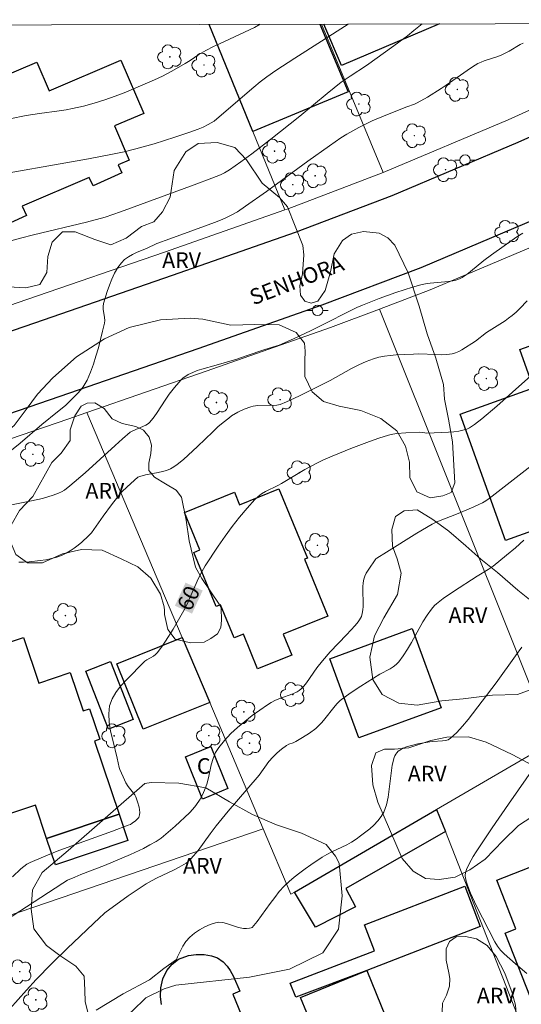
# Model space of a CAD drawing. Units: metres. Extents: x 274928 to 275444, y 1666013 to 1666578.
# Drawn here: x 275210 to 275258, y 1666479 to 1666573 of the extents above; entities that cross this region are included whole.
import ezdxf

# ---------------------------------------------------------------- set-up
doc = ezdxf.new("R2010")
doc.units = ezdxf.units.M
doc.header["$MEASUREMENT"] = 0
for name, color, linetype, lineweight in [('Articulacao', 7, 'Continuous', 18), ('Edificacoes', 7, 'Continuous', 30), ('Muro_Grade', 8, 'Continuous', 20), ('Pavimentacao_Asfaltica_Mfio', 10, 'Continuous', 30), ('Poste', 7, 'Continuous', 9), ('Topon_Curvas_Mestras_Masc', 255, 'Continuous', 9), ('Topon_de_Vias', 7, 'Continuous', 9), ('Topon_Fundacao_Const_Ruinas', 7, 'Continuous', 9)]:
    doc.layers.add(name, color=color, linetype=linetype, lineweight=lineweight)
for name, color, linetype, lineweight, true_color in [('Arvores_Isoladas', 7, 'Continuous', 18, 0x00ff33), ('Curvas_Intermediarias', 7, 'Continuous', 9, 0x783c14), ('Curvas_Mestras', 7, 'Continuous', 20, 0x783c14), ('Topon_Curvas_Mestras', 7, 'Continuous', 9, 0x783c14), ('Topon_Vegetacao', 7, 'Continuous', 9, 0x00ff33), ('Vegetacao', 7, 'Orla8', 9, 0x00ff33)]:
    doc.layers.add(name, color=color, linetype=linetype, lineweight=lineweight, true_color=true_color)
doc.styles.add('Arial', font='arial.ttf', dxfattribs={"height": 1.5})
doc.styles.get("Standard").update_dxf_attribs({"font": 'arial.ttf'})
doc.linetypes.add('Orla8', pattern='A,6,-0.5,["V",Standard,S=1,R=0,X=-0.5,Y=-1],-0.5,6,-0.5,["V",Standard,S=1,R=0,X=-0.5,Y=-1],-0.5', length=14)

# ---------------------------------------------------------------- blocks, each defined once
blk = doc.blocks.new('Arvore')
at = {"layer": 'Arvores_Isoladas'}
blk.add_lwpolyline([(-0.718, 0.493, 0.872324), (-0.722, -0.551, 0.862983), (0.284, -0.827, 0.900105), (0.89, 0.029, 0.863155), (0.262, 0.861, 0.882486)], format="xyb", close=True, dxfattribs=at)
blk.add_circle((0, 0), 0.0286, dxfattribs=at)
blk = doc.blocks.new('Poste')
at = {"layer": 'Poste'}
for points in [[(-0.5, 0), (-1, 0)], [(0.5, 0), (1, 0)]]:
    blk.add_lwpolyline(points, dxfattribs=at)
blk.add_lwpolyline([(0, 0.5, 1), (0, -0.5, 1)], format="xyb", close=True, dxfattribs=at)

msp = doc.modelspace()

# ---------------------------------------------------------------- linework, layer by layer
at = {"layer": 'Articulacao', "flags": 128}
msp.add_lwpolyline([(274943.886, 1666572.326), (275425.736, 1666573.413), (275426.974, 1666019.141), (274945.149, 1666018.054), (274943.886, 1666572.326)], close=True, dxfattribs=at)
at = {"layer": 'Curvas_Intermediarias', "flags": 128}
for points, elevation in [([(275208.927, 1666552.101), (275210.178, 1666552.452), (275211.448, 1666552.772), (275216.52, 1666553.992), (275218.291, 1666554.472), (275219.782, 1666554.993), (275226.825, 1666557.574), (275228.515, 1666558.224), (275229.356, 1666558.554), (275229.716, 1666558.734), (275230.226, 1666559.034), (275231.286, 1666559.775), (275232.347, 1666560.565), (275234.167, 1666561.965), (275236.939, 1666564.156), (275239.57, 1666566.347), (275240.91, 1666567.408), (275241.76, 1666567.998), (275243.321, 1666569.008), (275245.952, 1666570.899), (275247.253, 1666571.869), (275247.883, 1666572.37), (275248.653, 1666573.014)], 56), ([(275233.142, 1666572.979), (275232.597, 1666572.68), (275231.176, 1666571.979), (275229.256, 1666571.089), (275228.685, 1666570.849), (275227.935, 1666570.459), (275227.285, 1666570.079), (275226.444, 1666569.508), (275225.954, 1666569.208), (275224.684, 1666568.478), (275223.793, 1666568.008), (275223.023, 1666567.648), (275221.252, 1666566.887), (275220.272, 1666566.467), (275219.272, 1666566.077), (275218.271, 1666565.727), (275217.251, 1666565.407), (275216.21, 1666565.127), (275215.17, 1666564.887), (275214.55, 1666564.766), (275213.909, 1666564.666), (275211.999, 1666564.416), (275210.738, 1666564.216), (275209.158, 1666563.916)], 54), ([(275258.337, 1666571.169), (275258.057, 1666571.029), (275256.986, 1666570.399), (275256.296, 1666570.029), (275255.906, 1666569.889), (275254.616, 1666569.468), (275254.305, 1666569.348), (275254.005, 1666569.198), (275253.485, 1666568.888), (275252.975, 1666568.558), (275250.974, 1666567.147), (275250.474, 1666566.807), (275249.183, 1666565.997), (275248.203, 1666565.427), (275247.923, 1666565.307), (275247.193, 1666565.067), (275245.202, 1666564.256), (275243.881, 1666563.706), (275243.231, 1666563.406), (275242.601, 1666563.086), (275242.021, 1666562.766), (275241.45, 1666562.426), (275240.89, 1666562.075), (275239.79, 1666561.325), (275237.699, 1666559.865), (275233.757, 1666556.953), (275231.756, 1666555.523), (275230.966, 1666555.003), (275230.426, 1666554.693), (275229.866, 1666554.412), (275229.506, 1666554.252), (275228.785, 1666553.962), (275226.855, 1666553.252), (275224.484, 1666552.412), (275223.243, 1666551.941), (275222.253, 1666551.491), (275221.362, 1666551.111), (275220.932, 1666550.911), (275220.522, 1666550.681), (275220.162, 1666550.421), (275219.852, 1666550.111), (275219.502, 1666549.641), (275219.202, 1666549.11), (275218.941, 1666548.55), (275218.701, 1666547.97), (275218.501, 1666547.37), (275218.151, 1666546.189), (275218.111, 1666545.929), (275218.111, 1666545.669), (275218.241, 1666544.859), (275218.261, 1666544.589), (275218.231, 1666544.328), (275218.051, 1666543.538), (275217.651, 1666541.947), (275217.421, 1666541.157), (275217.171, 1666540.377), (275216.891, 1666539.607), (275216.581, 1666538.866), (275216.4, 1666538.526), (275216.19, 1666538.206), (275215.94, 1666537.896), (275215.68, 1666537.596), (275215.12, 1666537.036), (275214.49, 1666536.425), (275213.749, 1666535.805), (275212.219, 1666534.605), (275210.168, 1666532.824), (275209.328, 1666532.144)], 57), ([(275209.018, 1666526.822), (275211.238, 1666527.282), (275212.299, 1666527.522), (275212.819, 1666527.672), (275213.329, 1666527.832), (275213.829, 1666528.022), (275214.12, 1666528.162), (275214.4, 1666528.322), (275214.93, 1666528.712), (275216.4, 1666529.983), (275219.252, 1666532.594), (275219.972, 1666533.234), (275220.702, 1666533.854), (275220.952, 1666534.004), (275222.193, 1666534.525), (275222.453, 1666534.685), (275222.563, 1666534.785), (275222.893, 1666535.205), (275223.213, 1666535.645), (275224.113, 1666537.036), (275224.424, 1666537.496), (275224.944, 1666538.166), (275225.344, 1666538.636), (275225.554, 1666538.856), (275225.774, 1666539.066), (275226.014, 1666539.246), (275226.264, 1666539.406), (275226.684, 1666539.597), (275227.115, 1666539.767), (275227.565, 1666539.907), (275228.935, 1666540.277), (275230.906, 1666540.877), (275231.807, 1666541.177), (275233.607, 1666541.787), (275234.958, 1666542.208), (275236.328, 1666542.808), (275238.039, 1666543.628), (275239.71, 1666544.438), (275241.32, 1666545.279), (275242.411, 1666545.809), (275242.961, 1666546.049), (275244.542, 1666546.669), (275246.132, 1666547.25), (275247.743, 1666547.77), (275248.553, 1666548), (275248.983, 1666548.09), (275249.423, 1666548.16), (275251.204, 1666548.32), (275251.794, 1666548.42), (275252.235, 1666548.56), (275252.515, 1666548.69), (275252.975, 1666549.01), (275253.305, 1666549.27), (275254.576, 1666550.341), (275255.296, 1666550.881), (275257.737, 1666552.582), (275258.317, 1666552.942)], 58), ([(275258.717, 1666546.449), (275258.017, 1666545.729), (275257.657, 1666545.379), (275257.277, 1666545.049), (275256.946, 1666544.789), (275256.606, 1666544.549), (275254.816, 1666543.418), (275253.785, 1666542.608), (275252.465, 1666541.757), (275252.165, 1666541.597), (275251.864, 1666541.477), (275251.554, 1666541.387), (275251.034, 1666541.317), (275250.514, 1666541.297), (275249.974, 1666541.307), (275248.363, 1666541.377), (275247.823, 1666541.357), (275246.162, 1666541.277), (275245.612, 1666541.227), (275245.072, 1666541.157), (275244.532, 1666541.057), (275244.011, 1666540.907), (275243.301, 1666540.637), (275242.601, 1666540.317), (275241.911, 1666539.967), (275239.85, 1666538.826), (275239.159, 1666538.466), (275236.839, 1666537.306), (275235.658, 1666536.775), (275235.068, 1666536.535), (275234.908, 1666536.485), (275234.738, 1666536.455), (275232.937, 1666536.415), (275232.477, 1666536.355), (275232.257, 1666536.305), (275231.616, 1666536.065), (275230.996, 1666535.775), (275230.406, 1666535.425), (275230.136, 1666535.225), (275229.616, 1666534.805), (275229.105, 1666534.364), (275228.615, 1666533.894), (275227.155, 1666532.484), (275225.794, 1666531.253), (275225.194, 1666530.753), (275224.884, 1666530.543), (275224.554, 1666530.363), (275224.184, 1666530.203), (275223.793, 1666530.093), (275223.393, 1666529.993), (275222.163, 1666529.763), (275221.612, 1666529.633), (275221.512, 1666529.593), (275221.432, 1666529.543), (275220.402, 1666528.632), (275219.912, 1666528.142), (275219.472, 1666527.652), (275218.891, 1666526.892), (275218.101, 1666525.811), (275217.451, 1666524.841), (275217.221, 1666524.521), (275216.981, 1666524.22), (275216.711, 1666523.94), (275216.05, 1666523.32), (275215.7, 1666523.02), (275215.34, 1666522.74), (275214.96, 1666522.48), (275214.58, 1666522.26), (275214.18, 1666522.07), (275213.679, 1666521.89), (275213.159, 1666521.75), (275212.629, 1666521.639), (275212.089, 1666521.549), (275211.008, 1666521.449), (275210.468, 1666521.419), (275210.018, 1666521.419)], 59), ([(275207.987, 1666486.566), (275214.23, 1666490.627), (275214.69, 1666490.907), (275215.4, 1666491.217), (275215.97, 1666491.448), (275218.221, 1666492.318), (275220.712, 1666493.378), (275221.973, 1666493.969), (275222.593, 1666494.289), (275223.183, 1666494.639), (275223.663, 1666494.959), (275224.123, 1666495.319), (275225.004, 1666496.079), (275226.394, 1666497.37), (275226.704, 1666497.71), (275226.975, 1666498.07), (275227.385, 1666498.68), (275227.625, 1666499.101), (275227.735, 1666499.311), (275227.825, 1666499.531), (275228.025, 1666500.121), (275228.185, 1666500.741), (275228.465, 1666501.982), (275228.645, 1666502.582), (275228.865, 1666503.142), (275229.175, 1666503.652), (275229.716, 1666504.323), (275230.326, 1666504.963), (275230.986, 1666505.563), (275231.676, 1666506.143), (275232.397, 1666506.694), (275233.847, 1666507.734), (275234.217, 1666507.964), (275234.608, 1666508.164), (275235.028, 1666508.324), (275236.278, 1666508.784), (275236.678, 1666508.974), (275236.889, 1666509.095), (275237.079, 1666509.245), (275237.339, 1666509.505), (275237.599, 1666509.845), (275238.589, 1666511.265), (275239.109, 1666511.956), (275239.85, 1666512.806), (275241.41, 1666514.447), (275242.241, 1666515.347), (275242.531, 1666515.687), (275242.661, 1666515.867), (275242.841, 1666516.187), (275242.931, 1666516.497), (275242.991, 1666516.828), (275243.021, 1666517.148), (275243.031, 1666517.518), (275242.981, 1666518.668), (275242.981, 1666519.038), (275243.001, 1666519.409), (275243.071, 1666519.769), (275243.171, 1666520.069), (275243.311, 1666520.349), (275243.481, 1666520.629), (275244.241, 1666521.709), (275244.311, 1666521.78), (275245.262, 1666522.36), (275248.153, 1666524.19), (275249.634, 1666525.041), (275250.004, 1666525.231), (275250.384, 1666525.401), (275251.944, 1666526.001), (275253.555, 1666526.671), (275254.155, 1666526.952), (275254.445, 1666527.102), (275254.776, 1666527.292), (275255.086, 1666527.522), (275256.816, 1666528.842), (275259.978, 1666531.313)], 61), ([(275209.178, 1666478.582), (275210.758, 1666480.373), (275211.699, 1666481.394), (275213.149, 1666482.884), (275214.65, 1666484.365), (275217.781, 1666487.326), (275218.131, 1666487.666), (275218.271, 1666487.786), (275220.512, 1666489.417), (275221.663, 1666490.197), (275222.243, 1666490.557), (275222.753, 1666490.857), (275223.273, 1666491.127), (275224.854, 1666491.888), (275225.374, 1666492.158), (275226.044, 1666492.558), (275226.204, 1666492.678), (275226.494, 1666492.948), (275226.765, 1666493.238), (275227.195, 1666493.768), (275228.345, 1666495.349), (275228.935, 1666496.129), (275230.096, 1666497.53), (275231.867, 1666499.601), (275233.037, 1666500.991), (275233.977, 1666502.302), (275234.348, 1666502.712), (275234.768, 1666503.112), (275235.208, 1666503.482), (275235.658, 1666503.822), (275235.908, 1666503.952), (275236.318, 1666504.083), (275236.568, 1666504.203), (275237.219, 1666504.603), (275237.859, 1666505.013), (275238.469, 1666505.473), (275238.749, 1666505.723), (275239.069, 1666506.043), (275239.359, 1666506.393), (275240.2, 1666507.484), (275240.5, 1666507.824), (275240.82, 1666508.134), (275241.28, 1666508.504), (275241.77, 1666508.854), (275242.781, 1666509.505), (275244.612, 1666510.655), (275245.592, 1666511.175), (275245.892, 1666511.375), (275246.172, 1666511.585), (275246.422, 1666511.836), (275246.862, 1666512.426), (275247.263, 1666513.056), (275247.643, 1666513.706), (275248.743, 1666515.697), (275249.133, 1666516.337), (275249.554, 1666516.908), (275249.864, 1666517.258), (275250.034, 1666517.418), (275250.684, 1666517.928), (275251.664, 1666518.608), (275253.925, 1666520.069), (275254.976, 1666520.689), (275255.476, 1666521.029), (275256.756, 1666522.06), (275257.597, 1666522.78), (275258.417, 1666523.51)], 62), ([(275258.227, 1666513.266), (275257.597, 1666512.436), (275255.756, 1666509.845), (275253.065, 1666506.313), (275252.535, 1666505.673), (275251.974, 1666505.073), (275251.384, 1666504.533), (275251.154, 1666504.383), (275250.894, 1666504.303), (275250.604, 1666504.263), (275249.684, 1666504.223), (275249.393, 1666504.183), (275248.263, 1666503.972), (275247.523, 1666503.812), (275247.173, 1666503.702), (275246.822, 1666503.572), (275246.672, 1666503.492), (275246.372, 1666503.272), (275246.242, 1666503.132), (275246.132, 1666502.982), (275246.042, 1666502.822), (275245.972, 1666502.662), (275245.802, 1666501.932), (275245.692, 1666501.171), (275245.522, 1666499.631), (275245.412, 1666498.87), (275245.252, 1666498.14), (275244.992, 1666497.45), (275244.742, 1666497.01), (275244.421, 1666496.59), (275244.051, 1666496.199), (275243.641, 1666495.839), (275242.771, 1666495.159), (275242.341, 1666494.839), (275241.911, 1666494.549), (275241.45, 1666494.299), (275240.01, 1666493.618), (275239.54, 1666493.378), (275239.089, 1666493.108), (275237.999, 1666492.388), (275237.459, 1666492.008), (275236.939, 1666491.618), (275236.418, 1666491.207), (275235.928, 1666490.777), (275235.458, 1666490.337), (275234.978, 1666489.817), (275234.538, 1666489.267), (275234.107, 1666488.696), (275232.857, 1666486.966), (275232.387, 1666486.376), (275232.297, 1666486.336), (275232.137, 1666486.316), (275231.827, 1666486.285), (275231.556, 1666486.296), (275231.086, 1666486.386), (275229.936, 1666486.766), (275229.566, 1666486.856), (275229.195, 1666486.886), (275228.855, 1666486.836), (275228.355, 1666486.656), (275227.845, 1666486.436), (275227.345, 1666486.155), (275226.855, 1666485.825), (275226.414, 1666485.455), (275226.034, 1666485.045), (275225.734, 1666484.605), (275225.224, 1666483.554), (275225.134, 1666483.324), (275223.923, 1666482.444), (275222.553, 1666481.354), (275220.012, 1666480.013), (275217.441, 1666478.442)], 63), ([(275258.697, 1666481.974), (275257.597, 1666482.904), (275256.516, 1666483.845), (275256.176, 1666484.195), (275255.886, 1666484.585), (275255.616, 1666485.015), (275253.865, 1666488.426), (275253.295, 1666489.667), (275253.035, 1666490.357), (275252.895, 1666490.837), (275252.795, 1666491.307), (275252.785, 1666491.408), (275252.815, 1666491.618), (275252.915, 1666491.928), (275253.175, 1666492.498), (275253.555, 1666493.198), (275253.835, 1666493.638), (275255.366, 1666495.939), (275256.926, 1666498.21), (275259.577, 1666501.992)], 64)]:
    msp.add_lwpolyline(points, dxfattribs=dict(at, elevation=elevation))
at = {"layer": 'Curvas_Mestras', "flags": 128}
for points, elevation in [([(275241.576, 1666572.998), (275236.458, 1666569.738), (275234.658, 1666568.548), (275233.777, 1666567.928), (275233.147, 1666567.448), (275232.527, 1666566.937), (275229.005, 1666563.896), (275228.755, 1666563.696), (275228.165, 1666563.356), (275227.685, 1666563.116), (275227.205, 1666562.906), (275226.304, 1666562.586), (275224.984, 1666562.145), (275222.983, 1666561.525), (275221.222, 1666561.035), (275220.112, 1666560.755), (275219.001, 1666560.505), (275216.701, 1666560.065), (275206.166, 1666558.224)], 55), ([(275259.337, 1666539.477), (275257.927, 1666538.236), (275255.816, 1666536.355), (275254.385, 1666535.145), (275253.695, 1666534.605), (275253.205, 1666534.294), (275252.945, 1666534.164), (275252.685, 1666534.084), (275252.195, 1666533.974), (275251.704, 1666533.904), (275251.204, 1666533.854), (275249.103, 1666533.764), (275248.723, 1666533.834), (275248.403, 1666533.874), (275247.093, 1666533.814), (275246.252, 1666533.744), (275245.842, 1666533.674), (275245.442, 1666533.574), (275244.532, 1666533.294), (275243.621, 1666532.984), (275241.82, 1666532.314), (275240.04, 1666531.573), (275239.159, 1666531.183), (275238.579, 1666530.903), (275237.439, 1666530.283), (275235.208, 1666528.962), (275234.828, 1666528.762), (275233.657, 1666528.172), (275233.287, 1666527.952), (275232.947, 1666527.712), (275232.637, 1666527.422), (275231.897, 1666526.581), (275231.166, 1666525.711), (275230.476, 1666524.811), (275229.796, 1666523.89), (275229.135, 1666522.95), (275227.885, 1666521.049), (275227.545, 1666520.469), (275227.245, 1666519.859), (275226.424, 1666517.988), (275226.144, 1666517.368), (275225.834, 1666516.768), (275224.804, 1666514.977), (275224.073, 1666513.816), (275223.683, 1666513.256), (275223.273, 1666512.716), (275223.113, 1666512.546), (275222.923, 1666512.406), (275222.303, 1666512.036), (275222.103, 1666511.906), (275220.302, 1666510.085), (275219.782, 1666509.505), (275219.322, 1666508.914), (275218.961, 1666508.294), (275218.731, 1666507.644), (275218.641, 1666506.864), (275218.681, 1666506.053), (275218.811, 1666505.203), (275219.021, 1666504.343), (275219.462, 1666502.622), (275219.652, 1666501.712), (275219.702, 1666501.542), (275220.012, 1666500.821), (275220.292, 1666500.261), (275220.502, 1666499.911), (275220.892, 1666499.421), (275221.132, 1666499.091), (275221.222, 1666498.9), (275221.402, 1666498.42), (275221.542, 1666497.91), (275221.592, 1666497.65), (275221.612, 1666497.4), (275221.602, 1666497.17), (275221.572, 1666497.05), (275221.512, 1666496.93), (275221.422, 1666496.82), (275221.202, 1666496.62), (275220.892, 1666496.369), (275220.712, 1666496.269), (275220.512, 1666496.179), (275219.001, 1666495.609), (275215.01, 1666494.189), (275213.689, 1666493.688), (275212.389, 1666493.168), (275211.108, 1666492.618), (275210.788, 1666492.448), (275210.498, 1666492.238), (275210.228, 1666491.998), (275209.438, 1666491.237)], 60)]:
    msp.add_lwpolyline(points, dxfattribs=dict(at, elevation=elevation))
at = {"layer": 'Edificacoes', "flags": 128}
for points in [[(275241.569, 1666566.492), (275232.445, 1666562.694), (275228.25, 1666572.968)], [(275238.864, 1666572.992), (275241.569, 1666566.492)], [(275250.337, 1666573.018), (275240.928, 1666569.01), (275239.232, 1666572.993)], [(275223.694, 1666478.993), (275223.599, 1666479.743), (275223.624, 1666480.593), (275223.811, 1666481.462), (275224.202, 1666482.263), (275224.715, 1666482.878), (275225.33, 1666483.351), (275226.283, 1666483.703), (275227.015, 1666483.803), (275227.773, 1666483.791), (275228.491, 1666483.658), (275229.059, 1666483.461), (275229.602, 1666483.092), (275229.996, 1666482.685), (275230.281, 1666482.269), (275230.609, 1666481.667), (275231.2, 1666480.272), (275230.531, 1666480.001), (275230.531, 1666480.001), (275231.892, 1666476.639)], [(275237.619, 1666478.188), (275237.014, 1666479.683), (275243.38, 1666482.261), (275249.156, 1666467.999)]]:
    msp.add_lwpolyline(points, dxfattribs=at)
for points in [[(275219.816, 1666569.545), (275222.003, 1666564.434), (275219.187, 1666563.228), (275220.596, 1666559.933), (275219.559, 1666559.489), (275219.902, 1666558.726), (275217.139, 1666557.483), (275216.772, 1666558.297), (275210.352, 1666555.55), (275210.763, 1666554.631), (275207.952, 1666553.375), (275207.522, 1666554.339), (275206.45, 1666553.88), (275205.05, 1666557.151), (275202.273, 1666555.963), (275199.994, 1666561.288), (275207.197, 1666564.37), (275206.099, 1666566.937), (275211.747, 1666569.354), (275212.927, 1666566.597), (275219.816, 1666569.545)], [(275272.692, 1666529.239), (275256.66, 1666523.498), (275252.323, 1666535.608), (275259.337, 1666538.12), (275258.015, 1666541.809), (275266.932, 1666545.002), (275272.692, 1666529.239)], [(275234.951, 1666528.451), (275237.67, 1666521.784), (275237.406, 1666521.677), (275239.625, 1666516.236), (275235.362, 1666514.498), (275236.175, 1666512.504), (275232.905, 1666511.17), (275231.547, 1666514.499), (275230.664, 1666514.139), (275229.364, 1666517.329), (275228.925, 1666517.15), (275226.806, 1666522.347), (275227.367, 1666522.576), (275225.9, 1666526.172), (275230.678, 1666528.121), (275231.172, 1666526.91), (275234.951, 1666528.451)], [(275250.492, 1666507.452), (275242.602, 1666504.55), (275239.809, 1666512.142), (275247.699, 1666515.044), (275250.492, 1666507.452)], [(275219.627, 1666497.255), (275212.684, 1666494.927), (275211.618, 1666498.106), (275206.539, 1666496.403), (275203.661, 1666504.983), (275204.205, 1666505.165), (275202.121, 1666511.379), (275210.468, 1666514.179), (275211.935, 1666509.805), (275214.951, 1666510.816), (275216.184, 1666507.142), (275216.812, 1666507.353), (275217.795, 1666504.42), (275217.282, 1666504.247), (275219.627, 1666497.255)], [(275228.322, 1666507.949), (275221.926, 1666505.387), (275219.408, 1666511.672), (275225.683, 1666514.186), (275228.322, 1666507.949)], [(275220.97, 1666506.318), (275218.604, 1666505.402), (275216.447, 1666510.97), (275218.813, 1666511.887), (275220.97, 1666506.318)], [(275230.066, 1666499.691), (275227.625, 1666498.69), (275225.984, 1666502.742), (275228.425, 1666503.732), (275230.066, 1666499.691)], [(275242.272, 1666488.347), (275238.458, 1666486.424), (275236.438, 1666489.765), (275250.056, 1666497.702), (275250.889, 1666495.577), (275241.361, 1666490.103), (275242.272, 1666488.347)], [(275212.684, 1666494.927), (275219.627, 1666497.255), (275220.479, 1666494.715), (275213.536, 1666492.387), (275212.684, 1666494.927)], [(275271.116, 1666494.836), (275275.078, 1666484.8), (275270.377, 1666482.944), (275270.728, 1666482.344), (275270.853, 1666481.708), (275270.775, 1666481.064), (275270.662, 1666480.821), (275272.212, 1666482.004), (275276.982, 1666475.726), (275272.925, 1666472.645), (275269.996, 1666476.501), (275263.747, 1666471.753), (275260.93, 1666479.215), (275259.448, 1666478.629), (275256.604, 1666485.834), (275257.651, 1666486.247), (275255.811, 1666490.906), (275259.798, 1666492.48), (275260.52, 1666490.653), (275271.116, 1666494.836)], [(275254.235, 1666486.467), (275243.38, 1666482.261), (275236.561, 1666479.688), (275236.037, 1666481.054), (275244.1, 1666484.147), (275243.142, 1666486.646), (275252.752, 1666490.332), (275254.235, 1666486.467)]]:
    msp.add_lwpolyline(points, close=True, dxfattribs=at)
at = {"layer": 'Muro_Grade', "flags": 128}
for points in [[(275235.51, 1666555.186), (275232.445, 1666562.694), (275228.25, 1666572.968)], [(275244.928, 1666558.749), (275239.037, 1666572.992)], [(275244.928, 1666558.749), (275256.914, 1666563.824), (275262.985, 1666566.548)], [(275235.51, 1666555.186), (275235.722, 1666555.26), (275244.928, 1666558.749)], [(275235.51, 1666555.186), (275223.981, 1666551.14), (275210.787, 1666546.572), (275198.31, 1666542.285)], [(275244.572, 1666545.669), (275249.434, 1666547.512), (275261.753, 1666552.727), (275263.778, 1666553.636)], [(275216.557, 1666535.759), (275227.966, 1666539.709), (275239.872, 1666543.888), (275244.572, 1666545.669)], [(275261.183, 1666504.188), (275258.382, 1666511.183), (275244.572, 1666545.669)], [(275189.37, 1666480.772), (275188.993, 1666481.616), (275186.938, 1666485.289), (275184.142, 1666489.811), (275180.986, 1666493.881), (275177.718, 1666497.42), (275174.028, 1666500.833), (275171.557, 1666502.832), (275169.551, 1666504.385), (275167.387, 1666505.796), (275165.802, 1666506.774), (275168.432, 1666519.078), (275192.707, 1666527.562), (275214.733, 1666535.128), (275216.557, 1666535.759)], [(275233.441, 1666495.846), (275228.322, 1666507.949), (275225.683, 1666514.186), (275216.557, 1666535.759)], [(275261.183, 1666504.188), (275250.056, 1666497.702)], [(275250.056, 1666497.702), (275236.438, 1666489.765), (275236.098, 1666489.567), (275233.441, 1666495.846)], [(275250.056, 1666497.702), (275250.889, 1666495.577), (275265.739, 1666457.655)], [(275233.441, 1666495.846), (275189.37, 1666480.772)]]:
    msp.add_lwpolyline(points, dxfattribs=at)
at = {"layer": 'Pavimentacao_Asfaltica_Mfio', "flags": 128}
for points in [[(275211.557, 1666544.347), (275224.756, 1666548.917), (275236.529, 1666553.049), (275245.804, 1666556.564), (275257.855, 1666561.666), (275266.509, 1666565.55), (275274.533, 1666569.724), (275280.434, 1666573.085)], [(275213.979, 1666537.323), (275227.202, 1666541.901), (275239.076, 1666546.068), (275248.57, 1666549.666), (275260.825, 1666554.855), (275262.98, 1666555.822), (275269.747, 1666558.859), (275278.087, 1666563.198), (275281.002, 1666564.858), (275290.938, 1666570.517)], [(275155.637, 1666524.913), (275163.955, 1666527.843), (275189.514, 1666536.775), (275211.557, 1666544.347)], [(275158.105, 1666517.905), (275166.415, 1666520.832), (275191.947, 1666529.755), (275213.979, 1666537.323)]]:
    msp.add_lwpolyline(points, dxfattribs=at)
at = {"layer": 'Topon_Curvas_Mestras_Masc'}
msp.add_solid([(275226.623, 1666516.473, 60), (275227.64, 1666518.685, 60), (275224.982, 1666517.227, 60), (275226, 1666519.439, 60)], dxfattribs=at)
at = {"layer": 'Vegetacao', "flags": 128}
for points in [[(275246.038, 1666551.8), (275247.316, 1666549.138), (275248.385, 1666545.953), (275249.141, 1666543.308), (275249.964, 1666540.958), (275250.719, 1666538.452), (275250.792, 1666537.024), (275251.18, 1666535.127), (275251.568, 1666532.933), (275251.785, 1666529.015), (275251.439, 1666528.091), (275250.656, 1666527.759), (275249.437, 1666527.565), (275248.164, 1666528.154), (275247.5, 1666529.511), (275247.444, 1666531.008), (275247.075, 1666532.523), (275246.236, 1666533.983), (275244.718, 1666535.182), (275242.783, 1666535.944), (275240.726, 1666536.357), (275239.211, 1666536.824), (275238.128, 1666537.728), (275237.429, 1666539.206), (275237.443, 1666540.721), (275237.458, 1666541.627), (275237.387, 1666542.394), (275236.584, 1666543.436), (275234.962, 1666544.146), (275232.645, 1666544.194), (275230.329, 1666544.119), (275227.663, 1666544.687), (275226.427, 1666544.807), (275223.606, 1666544.643), (275220.594, 1666543.905), (275218.229, 1666542.803), (275215.567, 1666541.09), (275213.273, 1666539.082), (275211.831, 1666537.512), (275210.737, 1666536.046), (275209.573, 1666534.51), (275208.426, 1666533.585), (275206.791, 1666532.85), (275204.927, 1666532.916), (275203.567, 1666533.679), (275202.501, 1666534.948), (275201.52, 1666537.75), (275200.347, 1666540.098), (275200.082, 1666542.135), (275200.093, 1666544.731), (275201.114, 1666547.815), (275202.105, 1666548.566), (275204.23, 1666548.623), (275206.721, 1666548.263), (275209.004, 1666547.798), (275210.694, 1666547.698), (275212.051, 1666548.032), (275212.727, 1666549.165), (275212.811, 1666550.698), (275213.209, 1666552.074), (275214.217, 1666553.087), (275215.435, 1666553.072), (275217.318, 1666552.345), (275218.852, 1666551.843), (275220.313, 1666552.474), (275221.774, 1666553.592), (275222.974, 1666554.047), (275223.792, 1666554.99), (275224.52, 1666556.402), (275224.897, 1666558.963), (275226.043, 1666560.742), (275227.225, 1666561.528), (275229.036, 1666561.654), (275230.709, 1666561.153), (275231.844, 1666559.989), (275233.329, 1666557.745), (275235.004, 1666556.373), (275235.755, 1666555.487), (275237.226, 1666551.78), (275237.333, 1666550.875), (275237.215, 1666549.046), (275236.957, 1666547.896), (275237.028, 1666546.99), (275237.43, 1666546.434), (275238.022, 1666546.243), (275238.667, 1666546.419), (275239.361, 1666547.466), (275239.897, 1666549.243), (275240.224, 1666550.968), (275241.023, 1666552.258), (275241.909, 1666552.853), (275243.057, 1666553.117), (275244.539, 1666552.946), (275245.375, 1666552.496)], [(275227.768, 1666513.739), (275226.462, 1666513.667), (275225.015, 1666514.011), (275224.299, 1666514.934), (275223.983, 1666516.395), (275223.982, 1666516.761), (275223.964, 1666517.11), (275223.613, 1666518.345), (275222.668, 1666519.876), (275221.43, 1666520.953), (275219.825, 1666521.733), (275218.012, 1666522.565), (275216.027, 1666522.63), (275214.199, 1666522.191), (275212.285, 1666521.333), (275210.857, 1666521.329), (275209.74, 1666522.146), (275209.128, 1666523.572), (275209.281, 1666524.966), (275210.079, 1666526.361), (275211.365, 1666527.705), (275213.204, 1666530.966), (275214.073, 1666531.856), (275214.941, 1666533.077), (275214.938, 1666534.105), (275215.388, 1666535.43), (275215.996, 1666536.354), (275216.587, 1666536.651), (275217.319, 1666536.67), (275218.19, 1666536.15), (275218.96, 1666535.142), (275219.935, 1666534.709), (275221.243, 1666534.415), (275221.957, 1666534.051), (275222.516, 1666533.373), (275222.727, 1666532.607), (275222.659, 1666531.823), (275222.469, 1666530.9), (275222.471, 1666530.186), (275223.029, 1666529.56), (275224.094, 1666528.9), (275225.088, 1666528.293), (275225.611, 1666527.633), (275226.07, 1666525.439), (275226.336, 1666523.454), (275226.951, 1666520.93), (275227.545, 1666519.852), (275229.223, 1666517.365), (275229.415, 1666517), (275229.435, 1666515.85), (275229.384, 1666515.154), (275229.055, 1666514.544), (275228.412, 1666514.089)], [(275261.412, 1666515.591), (275261.625, 1666513.833), (275261.317, 1666511.272), (275259.98, 1666509.528), (275257.787, 1666508.704), (275255.401, 1666508.663), (275252.598, 1666508.309), (275250.543, 1666508.113), (275248.193, 1666507.707), (275246.417, 1666507.877), (275244.829, 1666508.727), (275243.956, 1666510.153), (275243.655, 1666512.295), (275244.103, 1666514.351), (275244.987, 1666516.059), (275246.306, 1666518.292), (275246.65, 1666520.365), (275246.264, 1666521.722), (275245.825, 1666522.941), (275245.769, 1666524.543), (275246.098, 1666525.78), (275246.95, 1666526.339), (275248.186, 1666526.429), (275249.703, 1666525.51), (275251.221, 1666524.363), (275252.844, 1666522.974), (275254.292, 1666521.705), (275255.88, 1666520.403), (275257.834, 1666518.735), (275259.754, 1666517.19), (275260.695, 1666516.425)], [(275268.593, 1666504.879), (275269.205, 1666504.166), (275270.062, 1666502.705), (275270.605, 1666501.191), (275271.218, 1666499.486), (275272.318, 1666498.426), (275273.679, 1666497.106), (275275.075, 1666496.046), (275276.366, 1666494.952), (275277.206, 1666493.247), (275276.361, 1666489.205), (275275.405, 1666488.767), (275274.186, 1666488.746), (275273.208, 1666489.581), (275271.989, 1666490.048), (275270.351, 1666490.114), (275268.574, 1666490.197), (275266.867, 1666490.629), (275265.889, 1666491.48), (275265.781, 1666493.03), (275265.812, 1666494.824), (275265.774, 1666496.182), (275265.232, 1666497.452), (275264.134, 1666498.059), (275262.148, 1666498.072), (275259.902, 1666497.475), (275257.885, 1666496.164), (275256.426, 1666494.733), (275254.705, 1666492.918), (275253.244, 1666491.905), (275251.818, 1666491.204), (275250.303, 1666490.974), (275248.98, 1666491.076), (275247.811, 1666491.788), (275246.763, 1666493.004), (275244.417, 1666498.398), (275243.944, 1666500.069), (275243.818, 1666501.898), (275244.215, 1666503.118), (275245.068, 1666503.468), (275246.025, 1666503.47), (275247.401, 1666503.612), (275249.507, 1666504.314), (275251.038, 1666504.631), (275253.094, 1666504.67), (275254.802, 1666504.151), (275257.278, 1666502.973), (275258.865, 1666502.123), (275260.31, 1666502.144), (275261.301, 1666502.947), (275262.761, 1666504.222), (275263.857, 1666505.043), (275265.005, 1666505.498), (275266.293, 1666505.518), (275267.618, 1666505.312)], [(275222.693, 1666500.271), (275225.344, 1666500.201), (275227.945, 1666499.771), (275230.196, 1666498.43), (275232.407, 1666497.21), (275234.728, 1666496.219), (275237.099, 1666495.409), (275239.48, 1666494.349), (275240.36, 1666493.208), (275240.723, 1666492.536), (275241.009, 1666489.425), (275240.644, 1666486.219), (275239.164, 1666483.94), (275235.963, 1666482.377), (275232.132, 1666481.602), (275225.075, 1666480.843), (275223.961, 1666480.492), (275222.198, 1666479.629), (275220.901, 1666478.372), (275219.95, 1666477.58), (275218.697, 1666477.415), (275217.558, 1666477.529), (275216.628, 1666478.269), (275216.371, 1666479.245), (275216.368, 1666480.359), (275216.295, 1666481.706), (275215.48, 1666482.679), (275213.969, 1666483.697), (275212.666, 1666484.647), (275211.455, 1666486.246), (275211.219, 1666488.127), (275211.354, 1666489.985), (275212.255, 1666491.659), (275214.758, 1666493.777), (275222.113, 1666500.171)], [(275255.56, 1666475.658), (275254.793, 1666475.597), (275252.961, 1666475.475), (275252.027, 1666475.65), (275251.306, 1666476.05), (275250.807, 1666476.924), (275250.591, 1666478.27), (275250.624, 1666479.11), (275251.001, 1666479.902), (275251.295, 1666480.742), (275251.305, 1666481.487), (275251.21, 1666482.03), (275250.981, 1666483.235), (275250.979, 1666484.346), (275251.297, 1666485.044), (275251.911, 1666485.47), (275252.808, 1666485.531), (275253.861, 1666485.286), (275254.902, 1666484.638), (275255.767, 1666483.612), (275256.599, 1666481.995), (275257.276, 1666480.105), (275257.621, 1666478.925), (275257.695, 1666477.613), (275257.685, 1666477.022), (275257.379, 1666476.229), (275256.707, 1666475.79)]]:
    msp.add_lwpolyline(points, close=True, dxfattribs=at)

# ---------------------------------------------------------------- block references
at = {"layer": 'Arvores_Isoladas'}
for p in [(275224.504, 1666569.849), (275227.765, 1666569.068), (275252.035, 1666566.727), (275242.609, 1666565.331), (275247.918, 1666562.294), (275234.532, 1666560.811), (275250.913, 1666559.032), (275238.419, 1666558.454), (275236.268, 1666557.594), (275256.816, 1666553.032), (275254.816, 1666539.006), (275228.953, 1666536.714), (275235.068, 1666536.986), (275211.378, 1666531.743), (275236.91, 1666529.992), (275238.629, 1666523.02), (275214.491, 1666516.287), (275236.278, 1666508.714), (275231.586, 1666507.044), (275219.15, 1666504.751), (275228.235, 1666504.773), (275232.127, 1666504.043), (275210.118, 1666482.144), (275211.659, 1666479.443)]:
    msp.add_blockref('Arvore', p, dxfattribs=at)
at = {"layer": 'Poste'}
for p in [(275252.781, 1666559.958), (275238.652, 1666545.543)]:
    msp.add_blockref('Poste', p, dxfattribs=at)

# ---------------------------------------------------------------- texts
at = {"layer": 'Topon_Curvas_Mestras', "style": 'Arial'}
msp.add_text('60', height=1.5, rotation=65.30928, dxfattribs=at).set_placement((275226.49, 1666516.604, 60))
at = {"layer": 'Topon_de_Vias', "style": 'Arial'}
msp.add_text('SENHORA', height=1.5, rotation=21.19842, dxfattribs=at).set_placement((275232.5, 1666546.016))
at = {"layer": 'Topon_Fundacao_Const_Ruinas', "style": 'Arial'}
msp.add_text('C', height=1.5, dxfattribs=at).set_placement((275227.086, 1666501.109))
at = {"layer": 'Topon_Vegetacao', "style": 'Arial'}
for p in [(275223.76, 1666549.611), (275216.408, 1666527.506), (275251.19, 1666515.567), (275247.288, 1666500.384), (275225.759, 1666491.552), (275253.904, 1666479.102)]:
    msp.add_text('ARV', height=1.5, dxfattribs=at).set_placement(p)

doc.saveas('drawing.dxf')
